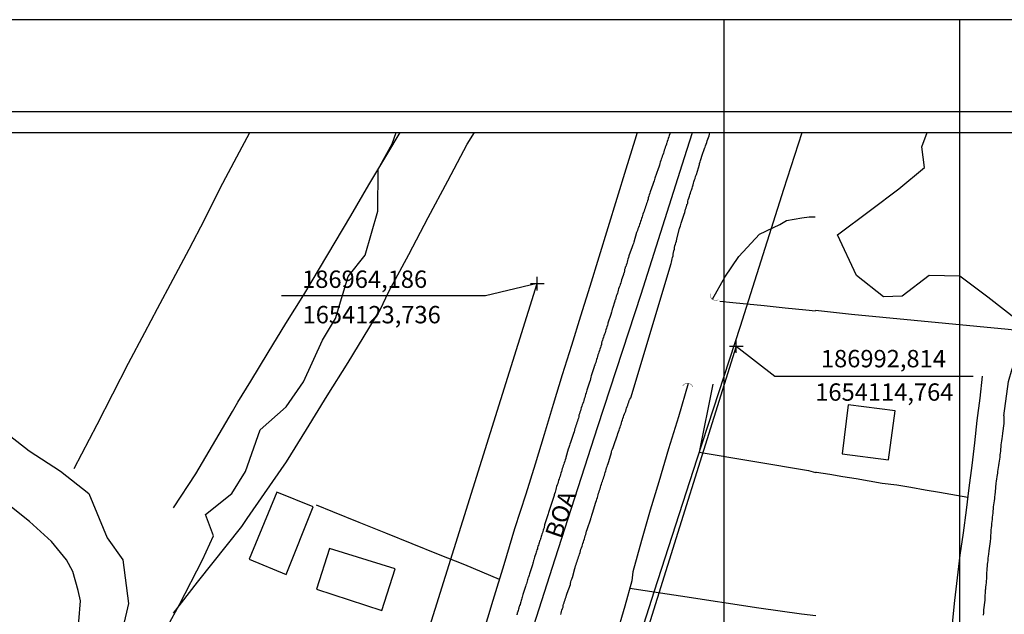
# Model space of a CAD drawing. Units: millimetres. Extents: x 186465 to 187288, y 1652775 to 1654162.
# Drawn here: x 186890 to 187031, y 1654076 to 1654162 of the extents above; entities that cross this region are included whole.
import ezdxf
from ezdxf.enums import TextEntityAlignment as Align

# ---------------------------------------------------------------- set-up
doc = ezdxf.new("R2010")
doc.units = ezdxf.units.MM
doc.header["$PDMODE"] = 2
doc.header["$PDSIZE"] = -1
for name, color, linetype in [('Alinhamento_dm', 6, 'Continuous'), ('Coord_alinh', 7, 'Continuous'), ('T-DIM', 1, 'Continuous'), ('V-BANHADO', 102, 'Continuous'), ('V-BUEIRO', 5, 'Continuous'), ('V-EDIFICACAO', 2, 'Continuous'), ('V-EIXO_DE_LOGRADOURO', 3, 'Continuous'), ('V-LAGOA', 150, 'Continuous'), ('V-LOTE', 1, 'Continuous'), ('V-NOME_DOS_LOGRADOUROS', 7, 'Continuous'), ('V-QUADRA', 6, 'Continuous'), ('V-REFERENCIA', 2, 'Continuous'), ('V-TESTADA', 5, 'Continuous'), ('V-VALETA', 173, 'Continuous')]:
    doc.layers.add(name, color=color, linetype=linetype)

# ---------------------------------------------------------------- blocks, each defined once
blk = doc.blocks.new('305')
at = {"color": 0, "linetype": 'ByBlock', "lineweight": -2, "const_width": 0.05}
blk.add_lwpolyline([(0.73, 0.39, 0.60863), (-0.73, 0.38)], format="xyb", dxfattribs=at)
blk = doc.blocks.new('a3')
at = {"layer": 'Defpoints'}
blk.add_lwpolyline([(0, 0), (297, 0), (297, 420), (0, 420)], close=True, dxfattribs=at)

msp = doc.modelspace()

# ---------------------------------------------------------------- linework, layer by layer
at = {"color": 7}
msp.add_line((186477.9352, 1654148.4924), (187272.8728, 1654148.4924), dxfattribs=at)
at = {"layer": 'Alinhamento_dm'}
for p, q in [((186783.4831, 1653547.1362), (186964.186, 1654123.736)), ((186992.814, 1654114.764), (186943.3128, 1653956.8124))]:
    msp.add_line(p, q, dxfattribs=at)
for p in [(186964.186, 1654123.736), (186992.814, 1654114.764)]:
    msp.add_point(p, dxfattribs=at)
at = {"layer": 'Coord_alinh'}
for p, q in [((186964.186, 1654123.736), (186956.7498, 1654121.9917)), ((186956.7498, 1654121.9917), (186927.3748, 1654121.9917)), ((186992.814, 1654114.764), (186998.3573, 1654110.4036)), ((186998.3573, 1654110.4036), (187026.8989, 1654110.4036))]:
    msp.add_line(p, q, dxfattribs=at)
at = {"layer": 'T-DIM', "color": 1}
msp.add_line((186480.9352, 1654145.4924), (187269.8728, 1654145.4924), dxfattribs=at)
at = {"layer": 'V-BANHADO'}
for points in [[(186911.05, 1654074.5), (186912.72, 1654077.55), (186916.02, 1654083.98), (186917.62, 1654087.44), (186916.46, 1654090.53), (186920.23, 1654093.52), (186922.24, 1654096.69), (186924.35, 1654102.69), (186928.08, 1654105.99), (186930.55, 1654109.62), (186933.27, 1654115.62), (186935.18, 1654118.73), (186936.96, 1654124.75), (186939.41, 1654127.86), (186941.27, 1654134.15), (186941.31, 1654140.22), (186943.32, 1654143.85), (186943.8647, 1654145.4924)], [(187040.5751, 1654145.4924), (187041.23, 1654140.6), (187040.5, 1654134.31), (187041.29, 1654127.9), (187040.25, 1654121.74), (187036.74, 1654118.62), (187035.54, 1654118.59), (187033.36, 1654118.37), (187028.99, 1654121.79), (187024.97, 1654124.8), (187020.54, 1654124.92), (187016.65, 1654121.92), (187013.99, 1654121.86), (187010.1, 1654124.93), (187007.38, 1654130.75), (187012.09, 1654134.33), (187016.17, 1654137.4), (187019.9, 1654140.44), (187019.49, 1654143.45), (187020.2511, 1654145.4924)], [(186887.13, 1654102.79), (186891.08, 1654099.7), (186895.62, 1654096.75), (186899.66, 1654093.56), (186902.3, 1654087.14), (186904.58, 1654083.97), (186905.41, 1654077.7), (186904, 1654071.7)]]:
    msp.add_lwpolyline(points, dxfattribs=at)
at = {"layer": 'V-EDIFICACAO'}
for points in [[(187008.91, 1654106.3), (187008.02, 1654099.24), (187014.68, 1654098.39), (187015.65, 1654105.45), (187008.91, 1654106.3)], [(186922.76, 1654084.07), (186928.08, 1654081.86), (186931.97, 1654091.64), (186926.71, 1654093.72), (186922.76, 1654084.07)], [(186934.31, 1654085.61), (186932.41, 1654079.79), (186941.81, 1654076.69), (186943.75, 1654082.69), (186934.31, 1654085.61)]]:
    msp.add_lwpolyline(points, close=True, dxfattribs=at)
at = {"layer": 'V-EIXO_DE_LOGRADOURO'}
for points in [[(186906.94, 1653891.01), (186913.82, 1653913.88), (186921.35, 1653936.58), (186928.31, 1653959.45), (186935.03, 1653982.4), (186942.07, 1654005.35), (186949.03, 1654028.14), (186954.61, 1654046.37), (186960.68, 1654065.09), (186966.75, 1654084.13), (186972.9, 1654103.17), (186979.13, 1654122.21), (186985.36, 1654141.9), (186986.5112, 1654145.4924)], [(186937.7139, 1653938.8297), (186942.6833, 1653955.1587), (186949.3986, 1653978.0927), (186956.4132, 1654000.9599), (186963.3745, 1654023.7543), (186968.9169, 1654041.8612), (186974.9601, 1654060.4986), (186981.0326, 1654079.5467), (186987.1651, 1654098.5324), (186993.4091, 1654117.615), (186999.6529, 1654137.3487), (187002.2627, 1654145.4924)]]:
    msp.add_lwpolyline(points, dxfattribs=at)
at = {"layer": 'V-LAGOA'}
msp.add_lwpolyline([(186889.65, 1654058.65), (186891.28, 1654058.69), (186892.24, 1654058.82), (186892.24, 1654058.82), (186894.35, 1654058.97), (186895.89, 1654058.86), (186896.56, 1654059.07), (186897.19, 1654059.6), (186897.91, 1654061.27), (186897.94, 1654062.3), (186897.7, 1654063.16), (186897.13, 1654064.96), (186896.94, 1654066.19), (186897.41, 1654068.61), (186897.81, 1654071.81), (186898.25, 1654075.12), (186898.47, 1654078.09), (186898.16, 1654079.57), (186897.37, 1654082.31), (186896.48, 1654083.99), (186894.29, 1654086.62), (186891.17, 1654089.5), (186887.84, 1654092.16)], dxfattribs=at)
at = {"layer": 'V-LOTE'}
for points in [[(186897.56, 1654097.15), (186900.9, 1654103.48), (186903.14, 1654107.88), (186905.4, 1654112.28), (186907.74, 1654116.7), (186909.55, 1654120.16), (186911.83, 1654124.4), (186914.11, 1654128.72), (186916.39, 1654133.04), (186918.59, 1654137.46), (186920.97, 1654142.01), (186922.8263, 1654145.4924)], [(186911.84, 1654076.32), (186915.31, 1654080.79), (186921.67, 1654088.79), (186922.48, 1654089.96), (186924.96, 1654093.53), (186928.09, 1654098.11), (186930.97, 1654102.77), (186933.95, 1654107.57), (186936.96, 1654112.39), (186939.94, 1654117.29), (186941.57, 1654119.98), (186942.82, 1654122.61), (186945.72, 1654127.92), (186948.5, 1654133.24), (186951.34, 1654138.55), (186954.12, 1654143.8), (186955.1604, 1654145.4924)], [(186978.5589, 1654145.4924), (186978.22, 1654144.4), (186976.92, 1654140.19), (186975.62, 1654135.98), (186974.32, 1654131.77), (186973.02, 1654127.54), (186971.72, 1654123.31), (186970.42, 1654119.08), (186969.12, 1654114.85), (186967.78, 1654110.62), (186966.48, 1654106.33), (186965.18, 1654102.04), (186963.86, 1654097.75), (186962.52, 1654093.46), (186960.93, 1654088.44), (186959.38, 1654083.29), (186957.81, 1654078.16), (186956.24, 1654073.07)], [(186978.5589, 1654145.4924), (186978.22, 1654144.4), (186976.92, 1654140.19), (186975.62, 1654135.98), (186974.32, 1654131.77), (186973.02, 1654127.54), (186971.72, 1654123.31), (186970.42, 1654119.08), (186969.12, 1654114.85), (186967.78, 1654110.62), (186966.48, 1654106.33), (186965.18, 1654102.04), (186963.86, 1654097.75), (186962.52, 1654093.46), (186960.93, 1654088.44), (186959.38, 1654083.29), (186957.81, 1654078.16), (186956.24, 1654073.07)], [(186990.43, 1654121.22), (186992.33, 1654121.04), (186996.81, 1654120.58), (186999.82, 1654120.27), (187002.83, 1654119.96), (187004.18, 1654119.84)], [(187031.9, 1654117.12), (187027.4, 1654117.56), (187022.9, 1654118), (187018.4, 1654118.44), (187013.9, 1654118.88), (187009.4, 1654119.32), (187004.18, 1654119.86)], [(186989.45, 1654109.26), (186987.45, 1654099.5)], [(187028.16, 1654110.44), (187027.82, 1654107.26), (187027.43, 1654104.05), (187027.09, 1654100.82), (187026.68, 1654097.59), (187026.27, 1654094.36), (187025.86, 1654091.13), (187025.45, 1654087.9), (187024.98, 1654084.66), (187024.56, 1654081.4), (187024.19, 1654078.13), (187023.86, 1654074.82)], [(186987.45, 1654099.5), (187003.19, 1654096.85), (187004.21, 1654096.57)], [(187026.09, 1654092.95), (187022.02, 1654093.66), (187019.97, 1654094.02), (187017.92, 1654094.38), (187015.89, 1654094.72), (187013.8, 1654094.98), (187011.93, 1654095.32), (187010.04, 1654095.63), (187008.15, 1654095.94), (187006.26, 1654096.25), (187004.37, 1654096.56), (187004.21, 1654096.57)], [(186958.73, 1654081.17), (186953.75, 1654083.26), (186949.97, 1654084.74), (186946.21, 1654086.3), (186942.38, 1654087.82), (186938.58, 1654089.36), (186934.78, 1654090.9), (186932.43, 1654091.88)]]:
    msp.add_lwpolyline(points, dxfattribs=at)
at = {"layer": 'V-QUADRA'}
for points in [[(186983.3207, 1654145.4924), (186983.32, 1654145.49), (186983.24, 1654145.28), (186983.17, 1654145.07), (186983.11, 1654144.85), (186983.02, 1654144.64), (186982.96, 1654144.43), (186982.87, 1654144.21), (186982.81, 1654144), (186982.77, 1654143.89), (186982.75, 1654143.79), (186982.66, 1654143.57), (186982.6, 1654143.36), (186982.53, 1654143.15), (186982.45, 1654142.93), (186982.38, 1654142.72), (186982.32, 1654142.5), (186982.23, 1654142.29), (186982.17, 1654142.08), (186982.09, 1654141.86), (186982, 1654141.65), (186981.94, 1654141.44), (186981.87, 1654141.22), (186981.83, 1654141.01), (186981.76, 1654140.8), (186981.68, 1654140.52), (186981.57, 1654140.24), (186981.11, 1654138.9), (186981.06, 1654138.75), (186981, 1654138.53), (186980.91, 1654138.28), (186980.8, 1654138.02), (186980.42, 1654136.93), (186980.38, 1654136.74), (186980.29, 1654136.53), (186980.23, 1654136.31), (186980.14, 1654136.1), (186980.12, 1654136.02), (186980.12, 1654135.89), (186980.06, 1654135.67), (186979.97, 1654135.46), (186979.89, 1654135.25), (186979.84, 1654135.03), (186979.76, 1654134.82), (186979.69, 1654134.61), (186979.61, 1654134.39), (186979.54, 1654134.18), (186979.46, 1654133.97), (186979.39, 1654133.75), (186979.33, 1654133.54), (186979.25, 1654133.33), (186979.18, 1654133.11), (186979.12, 1654132.9), (186979.03, 1654132.69), (186978.97, 1654132.47), (186978.9, 1654132.26), (186978.82, 1654132.04), (186978.73, 1654131.83), (186978.67, 1654131.62), (186978.59, 1654131.4), (186978.48, 1654131.11), (186978.05, 1654129.72), (186978.01, 1654129.53), (186977.92, 1654129.31), (186977.84, 1654129.03), (186977.35, 1654127.75), (186977.3, 1654127.48), (186977.22, 1654127.26), (186977.15, 1654127.05), (186977.11, 1654126.84), (186977.05, 1654126.62), (186976.98, 1654126.41), (186976.92, 1654126.2), (186976.85, 1654126.13), (186976.81, 1654125.98), (186976.75, 1654125.77), (186976.73, 1654125.56), (186976.66, 1654125.34), (186976.62, 1654125.21), (186976.58, 1654125.13), (186976.58, 1654125.02), (186976.53, 1654125.02), (186976.53, 1654124.91), (186976.32, 1654124.27), (186976.26, 1654124.06), (186976.19, 1654123.85), (186976.13, 1654123.63), (186976.04, 1654123.42), (186975.98, 1654123.21), (186975.89, 1654122.99), (186975.83, 1654122.78), (186975.77, 1654122.57), (186975.7, 1654122.35), (186975.64, 1654122.14), (186975.55, 1654121.93), (186975.49, 1654121.71), (186975.42, 1654121.45), (186975.4, 1654121.39), (186975.36, 1654121.3), (186975.32, 1654121.2), (186975, 1654120.15), (186974.98, 1654120.05), (186974.91, 1654119.83), (186974.85, 1654119.62), (186974.76, 1654119.28), (186974.34, 1654118.06), (186974.31, 1654117.96), (186974.27, 1654117.74), (186974.19, 1654117.53), (186974.12, 1654117.32), (186974.06, 1654117.1), (186973.99, 1654116.89), (186973.93, 1654116.67), (186973.87, 1654116.46), (186973.78, 1654116.25), (186973.72, 1654116.03), (186973.63, 1654115.82), (186973.55, 1654115.61), (186973.53, 1654115.48), (186973.48, 1654115.39), (186973.44, 1654115.18), (186973.4, 1654114.97), (186973.33, 1654114.75), (186973.27, 1654114.54), (186973.2, 1654114.33), (186973.12, 1654114.11), (186973.05, 1654113.9), (186972.99, 1654113.69), (186972.9, 1654113.47), (186972.84, 1654113.26), (186972.78, 1654113.05), (186972.71, 1654112.83), (186972.65, 1654112.62), (186972.59, 1654112.41), (186972.5, 1654112.19), (186972.48, 1654112.1), (186972.46, 1654112), (186972.46, 1654111.97), (186972.44, 1654111.95), (186972.39, 1654111.85), (186972.37, 1654111.76), (186971.97, 1654110.63), (186971.94, 1654110.48), (186971.88, 1654110.27), (186971.82, 1654110.06), (186971.77, 1654109.8), (186971.69, 1654109.54), (186971.31, 1654108.41), (186971.26, 1654108.22), (186971.2, 1654108.01), (186971.13, 1654107.79), (186971.07, 1654107.58), (186971.01, 1654107.37), (186970.94, 1654107.15), (186970.88, 1654106.94), (186970.81, 1654106.73), (186970.73, 1654106.51), (186970.66, 1654106.3), (186970.58, 1654106.09), (186970.51, 1654105.87), (186970.45, 1654105.66), (186970.39, 1654105.45), (186970.32, 1654105.23), (186970.24, 1654105.02), (186970.17, 1654104.81), (186970.15, 1654104.59), (186970.09, 1654104.38), (186970.02, 1654104.17), (186969.96, 1654103.95), (186969.88, 1654103.74), (186969.81, 1654103.53), (186969.72, 1654103.31), (186969.66, 1654103.1), (186969.6, 1654102.88), (186969.53, 1654102.67), (186969.47, 1654102.43), (186969.38, 1654102.16), (186968.94, 1654100.9), (186968.94, 1654100.88), (186968.89, 1654100.66), (186968.83, 1654100.45), (186968.74, 1654100.17), (186968.64, 1654099.9), (186968.3, 1654098.72), (186968.27, 1654098.62), (186968.21, 1654098.4), (186968.14, 1654098.19), (186968.06, 1654097.97), (186968, 1654097.76), (186967.93, 1654097.55), (186967.85, 1654097.33), (186967.78, 1654097.12), (186967.72, 1654096.91), (186967.65, 1654096.69), (186967.59, 1654096.48), (186967.53, 1654096.27), (186967.46, 1654096.05), (186967.38, 1654095.84), (186967.31, 1654095.63), (186967.25, 1654095.41), (186967.18, 1654095.2), (186967.12, 1654094.99), (186967.06, 1654094.77), (186966.95, 1654094.56), (186966.88, 1654094.35), (186966.84, 1654094.13), (186966.8, 1654093.92), (186966.74, 1654093.71), (186966.67, 1654093.49), (186966.63, 1654093.34), (186966.59, 1654093.25), (186966.02, 1654091.54), (186965.88, 1654091.08), (186965.86, 1654090.97), (186965.82, 1654090.8), (186965.77, 1654090.63), (186965.71, 1654090.46), (186965.65, 1654090.33), (186965.24, 1654089.03), (186965.22, 1654088.92), (186965.18, 1654088.75), (186965.16, 1654088.58), (186965.09, 1654088.41), (186965.03, 1654088.24), (186964.96, 1654088.07), (186964.92, 1654087.9), (186964.86, 1654087.69), (186964.79, 1654087.51), (186964.73, 1654087.34), (186964.69, 1654087.17), (186964.64, 1654087), (186964.58, 1654086.83), (186964.56, 1654086.76), (186964.52, 1654086.66), (186964.45, 1654086.45), (186964.41, 1654086.28), (186964.35, 1654086.11), (186964.28, 1654085.94), (186964.24, 1654085.76), (186964.2, 1654085.59), (186964.13, 1654085.42), (186964.09, 1654085.25), (186964.02, 1654085.08), (186963.96, 1654084.91), (186963.92, 1654084.74), (186963.83, 1654084.53), (186963.79, 1654084.36), (186963.75, 1654084.18), (186963.68, 1654084.01), (186963.62, 1654083.9), (186963.62, 1654083.84), (186963.58, 1654083.67), (186963.55, 1654083.5), (186963.49, 1654083.29), (186963.07, 1654081.98), (186963.06, 1654081.96), (186963.02, 1654081.79), (186962.96, 1654081.62), (186962.91, 1654081.51), (186962.89, 1654081.45), (186962.85, 1654081.28), (186962.79, 1654081.11), (186962.75, 1654080.94), (186962.66, 1654080.73), (186962.62, 1654080.56), (186962.55, 1654080.34), (186962.49, 1654080.17), (186962.09, 1654079), (186962.04, 1654078.81), (186962, 1654078.63), (186961.95, 1654078.46), (186961.91, 1654078.29), (186961.87, 1654078.12), (186961.8, 1654077.95), (186961.76, 1654077.78), (186961.7, 1654077.57), (186961.64, 1654077.4), (186961.59, 1654077.23), (186961.55, 1654077.16), (186961.53, 1654077.05), (186961.48, 1654076.88), (186961.42, 1654076.71), (186961.38, 1654076.54), (186961.34, 1654076.39), (186961.29, 1654076.37), (186961.27, 1654076.29), (186961.27, 1654076.18), (186961.23, 1654076.18), (186961.25, 1654076.09)], [(186967.55, 1654076.12), (186967.61, 1654076.33), (186967.68, 1654076.54), (186967.74, 1654076.76), (186967.8, 1654076.97), (186967.89, 1654077.18), (186967.93, 1654077.4), (186967.97, 1654077.61), (186968.06, 1654077.82), (186968.1, 1654078.04), (186968.19, 1654078.25), (186968.25, 1654078.46), (186968.32, 1654078.68), (186968.38, 1654078.91), (186968.49, 1654079.19), (186968.94, 1654080.45), (186968.96, 1654080.6), (186969, 1654080.81), (186969.08, 1654081.03), (186969.15, 1654081.23), (186969.19, 1654081.34), (186969.21, 1654081.39), (186969.24, 1654081.45), (186969.6, 1654082.75), (186969.64, 1654082.9), (186969.7, 1654083.12), (186969.77, 1654083.33), (186969.83, 1654083.54), (186969.92, 1654083.76), (186969.98, 1654083.97), (186970.07, 1654084.18), (186970.11, 1654084.4), (186970.19, 1654084.61), (186970.26, 1654084.83), (186970.35, 1654085.04), (186970.41, 1654085.29), (186970.47, 1654085.51), (186970.56, 1654085.72), (186970.62, 1654085.94), (186970.71, 1654086.15), (186970.75, 1654086.36), (186970.83, 1654086.58), (186970.88, 1654086.79), (186970.96, 1654087), (186971.03, 1654087.22), (186971.09, 1654087.43), (186971.18, 1654087.64), (186971.24, 1654087.86), (186971.26, 1654088.11), (186971.35, 1654088.37), (186971.88, 1654089.88), (186971.9, 1654089.99), (186971.97, 1654090.2), (186972.03, 1654090.42), (186972.12, 1654090.72), (186972.63, 1654092.27), (186972.69, 1654092.51), (186972.76, 1654092.72), (186972.84, 1654092.94), (186972.88, 1654093.15), (186972.93, 1654093.36), (186972.99, 1654093.58), (186973.08, 1654093.79), (186973.14, 1654094), (186973.21, 1654094.22), (186973.27, 1654094.43), (186973.33, 1654094.64), (186973.4, 1654094.86), (186973.46, 1654095.07), (186973.48, 1654095.13), (186973.52, 1654095.2), (186973.55, 1654095.26), (186973.57, 1654095.29), (186973.61, 1654095.5), (186973.7, 1654095.71), (186973.74, 1654095.93), (186973.85, 1654096.14), (186973.91, 1654096.35), (186973.97, 1654096.57), (186974.04, 1654096.78), (186974.1, 1654096.99), (186974.16, 1654097.21), (186974.23, 1654097.42), (186974.29, 1654097.63), (186974.36, 1654097.86), (186974.46, 1654098.15), (186974.85, 1654099.45), (186974.87, 1654099.51), (186974.93, 1654099.73), (186975, 1654099.94), (186975.08, 1654100.15), (186975.19, 1654100.45), (186975.66, 1654101.84), (186975.72, 1654101.95), (186975.79, 1654102.16), (186975.87, 1654102.41), (186975.96, 1654102.63), (186976.02, 1654102.84), (186976.11, 1654103.06), (186976.17, 1654103.27), (186976.24, 1654103.48), (186976.3, 1654103.7), (186976.34, 1654103.91), (186976.43, 1654104.12), (186976.51, 1654104.34), (186976.58, 1654104.55), (186976.64, 1654104.76), (186976.73, 1654104.98), (186976.81, 1654105.19), (186976.9, 1654105.4), (186976.96, 1654105.62), (186977.03, 1654105.83), (186977.11, 1654106.04), (186977.2, 1654106.26), (186977.28, 1654106.47), (186977.35, 1654106.68), (186977.41, 1654106.9), (186977.49, 1654107.11), (186977.62, 1654107.32), (186983.45, 1654126.62), (186983.45, 1654126.62), (186983.49, 1654126.84), (186983.56, 1654127.05), (186983.58, 1654127.31), (186983.64, 1654127.52), (186983.71, 1654127.73), (186983.73, 1654127.99), (186983.77, 1654128.2), (186983.84, 1654128.46), (186983.9, 1654128.71), (186983.94, 1654128.93), (186983.98, 1654129.18), (186984.07, 1654129.4), (186984.11, 1654129.61), (186984.2, 1654129.87), (186984.26, 1654130.21), (186984.63, 1654131.68), (186984.69, 1654131.83), (186984.8, 1654132.04), (186984.9, 1654132.43), (186985.33, 1654133.73), (186985.33, 1654133.75), (186985.39, 1654133.97), (186985.46, 1654134.22), (186985.52, 1654134.44), (186985.59, 1654134.65), (186985.67, 1654134.91), (186985.71, 1654134.99), (186985.71, 1654135.09), (186985.71, 1654135.12), (186985.8, 1654135.24), (186985.82, 1654135.33), (186985.84, 1654135.59), (186985.91, 1654135.8), (186985.99, 1654136.06), (186986.06, 1654136.31), (186986.12, 1654136.53), (186986.2, 1654136.78), (186986.29, 1654137), (186986.38, 1654137.21), (186986.44, 1654137.47), (186986.5, 1654137.68), (186986.59, 1654137.94), (186986.67, 1654138.19), (186986.72, 1654138.41), (186986.82, 1654138.66), (186986.89, 1654138.88), (186986.95, 1654139.15), (186987.08, 1654139.47), (186987.51, 1654140.9), (186987.53, 1654141.01), (186987.61, 1654141.27), (186987.68, 1654141.48), (186987.76, 1654141.74), (186987.87, 1654142.08), (186988.3, 1654143.34), (186988.32, 1654143.36), (186988.38, 1654143.57), (186988.47, 1654143.83), (186988.55, 1654144.04), (186988.64, 1654144.3), (186988.72, 1654144.55), (186988.81, 1654144.77), (186988.89, 1654145.02), (186988.96, 1654145.24), (186989.02, 1654145.45), (186989.0347, 1654145.4924)]]:
    msp.add_lwpolyline(points, dxfattribs=at)
at = {"layer": 'V-REFERENCIA'}
for points in [[(186897.56, 1654097.15), (186900.9, 1654103.48), (186903.14, 1654107.88), (186905.4, 1654112.28), (186907.74, 1654116.7), (186909.55, 1654120.16), (186911.83, 1654124.4), (186914.11, 1654128.72), (186916.39, 1654133.04), (186918.59, 1654137.46), (186920.97, 1654142.01), (186922.8263, 1654145.4924)], [(187031.31, 1654104.72), (187031.94, 1654109.66), (187032.51, 1654111.49), (187033, 1654112.33), (187033.37, 1654112.57), (187034.05, 1654112.64), (187035.41, 1654112.55)], [(187031.31, 1654104.72), (187031.3, 1654103.95), (187031.28, 1654103.63), (187031.11, 1654102.2), (187031.04, 1654101.73), (187031, 1654101.43), (187030.96, 1654101.13), (187030.91, 1654100.83), (187030.87, 1654100.53), (187030.85, 1654100.23), (187030.83, 1654099.93), (187030.81, 1654099.64), (187030.77, 1654099.34), (187030.74, 1654099.08), (187030.7, 1654098.78), (187030.66, 1654098.48), (187030.62, 1654098.18), (187030.57, 1654097.88), (187030.53, 1654097.59), (187030.49, 1654097.29), (187030.44, 1654096.99), (187030.4, 1654096.69), (187030.36, 1654096.39), (187030.34, 1654096.28), (187030.21, 1654095.32), (187030.15, 1654095.04), (187030.06, 1654093.78), (187030.02, 1654093.36), (187029.97, 1654093.06), (187029.93, 1654092.8), (187029.91, 1654092.5), (187029.87, 1654092.2), (187029.82, 1654091.9), (187029.78, 1654091.6), (187029.76, 1654091.31), (187029.72, 1654091.01), (187029.7, 1654090.71), (187029.66, 1654090.41), (187029.63, 1654090.11), (187029.59, 1654089.81), (187029.57, 1654089.51), (187029.53, 1654089.21), (187029.5, 1654088.91), (187029.46, 1654088.61), (187029.42, 1654088.31), (187029.4, 1654088.25), (187029.35, 1654087.12), (187029.31, 1654086.65), (187029.32, 1654086.63), (187029.14, 1654085.28), (187029.1, 1654084.81), (187029.06, 1654084.51), (187029.01, 1654084.21), (187028.97, 1654083.91), (187028.95, 1654083.62), (187028.91, 1654083.36), (187028.91, 1654083.06), (187028.86, 1654082.76), (187028.84, 1654082.46), (187028.82, 1654082.16), (187028.78, 1654081.86), (187028.78, 1654081.56), (187028.78, 1654081.27), (187028.76, 1654080.97), (187028.74, 1654080.67), (187028.69, 1654080.37), (187028.67, 1654080.07), (187028.65, 1654079.77), (187028.63, 1654079.62), (187028.54, 1654078.49), (187028.55, 1654078.17), (187028.37, 1654076.78), (187028.35, 1654076.35), (187028.31, 1654076.05)]]:
    msp.add_lwpolyline(points, dxfattribs=at)
at = {"layer": 'V-TESTADA'}
for points in [[(186978.5589, 1654145.4924), (186978.22, 1654144.4), (186976.92, 1654140.19), (186975.62, 1654135.98), (186974.32, 1654131.77), (186973.02, 1654127.54), (186971.72, 1654123.31), (186970.42, 1654119.08), (186969.12, 1654114.85), (186967.78, 1654110.62), (186966.48, 1654106.33), (186965.18, 1654102.04), (186963.86, 1654097.75), (186962.52, 1654093.46), (186960.93, 1654088.44), (186959.38, 1654083.29), (186957.81, 1654078.16), (186956.24, 1654073.07)], [(186990.43, 1654121.22), (186992.33, 1654121.04), (186996.81, 1654120.58), (186999.82, 1654120.27), (187002.83, 1654119.96), (187004.18, 1654119.84)], [(187090.56, 1654111.46), (187086, 1654111.87), (187081.4, 1654112.28), (187076.9, 1654112.72), (187072.4, 1654113.16), (187067.9, 1654113.6), (187063.4, 1654114.04), (187058.9, 1654114.48), (187054.4, 1654114.92), (187049.9, 1654115.36), (187045.4, 1654115.8), (187040.9, 1654116.24), (187036.4, 1654116.68), (187031.9, 1654117.12), (187027.4, 1654117.56), (187022.9, 1654118), (187018.4, 1654118.44), (187013.9, 1654118.88), (187009.4, 1654119.32), (187004.18, 1654119.86)], [(187028.16, 1654110.44), (187027.82, 1654107.26), (187027.43, 1654104.05), (187027.09, 1654100.82), (187026.68, 1654097.59), (187026.27, 1654094.36), (187025.86, 1654091.13), (187025.45, 1654087.9), (187024.98, 1654084.66), (187024.56, 1654081.4), (187024.19, 1654078.13), (187023.86, 1654074.82)]]:
    msp.add_lwpolyline(points, dxfattribs=at)
at = {"layer": 'V-VALETA'}
for points in [[(186911.87, 1654091.49), (186915.09, 1654096.37), (186920.36, 1654105.35), (186921.1, 1654106.7), (186922.97, 1654109.71), (186925.47, 1654113.83), (186928.03, 1654117.99), (186930.61, 1654122.15), (186937.35, 1654133.49), (186939.96, 1654137.97), (186942.67, 1654142.53), (186944.4461, 1654145.4924)], [(186989.38, 1654121.5), (186991.14, 1654124.67), (186993.18, 1654127.66), (186996.15, 1654130.88), (186999.06, 1654132.26), (187000.02, 1654132.81), (187002.23, 1654133.22), (187003.3, 1654133.37), (187004.17, 1654133.37)], [(186985.9, 1654109.39), (186984.5, 1654104.56), (186983.06, 1654099.96), (186981.66, 1654095.23), (186980.43, 1654091.14), (186979.16, 1654086.75), (186977.95, 1654082.25), (186977.8, 1654080.98), (186976.8, 1654077.32), (186975.47, 1654072.92)], [(186977.5, 1654079.9), (186981.91, 1654079.23), (186984.78, 1654078.83), (186996.04, 1654077.08), (186999.12, 1654076.67), (187002.2, 1654076.24), (187004.24, 1654075.98)]]:
    msp.add_lwpolyline(points, dxfattribs=at)

# ---------------------------------------------------------------- block references
for p in [(186727.9592, 1653741.7267), (186991.0178, 1653741.7267)]:
    msp.add_blockref('a3', p)
at = {"layer": 'V-BUEIRO'}
for p, xscale, yscale, zscale, rotation in [((186989.87, 1654122.16), 0.9999966854120241, 0.9999966854120241, 0.9999966854120241, 144), ((186985.79, 1654108.57), 0.99999719496692, 0.99999719496692, 0.99999719496692, 353)]:
    msp.add_blockref('305', p, dxfattribs=dict(at, xscale=xscale, yscale=yscale, zscale=zscale, rotation=rotation))

# ---------------------------------------------------------------- texts
at = {"layer": 'Coord_alinh', "char_height": 2.5, "attachment_point": 5}
for s, insert in [('186964,186', (186939.3513, 1654124.0542)), ('1654123,736', (186940.3641, 1654118.9532)), ('186992,814', (187013.9702, 1654112.6244)), ('1654114,764', (187014.1034, 1654107.8105))]:
    msp.add_mtext(s, dxfattribs=dict(at, insert=insert))
at = {"layer": 'V-NOME_DOS_LOGRADOUROS'}
msp.add_text('BOA', height=2.50002, rotation=71, dxfattribs=at).set_placement((186968.35, 1654086.64), align=Align.BOTTOM_LEFT)

doc.saveas('drawing.dxf')
